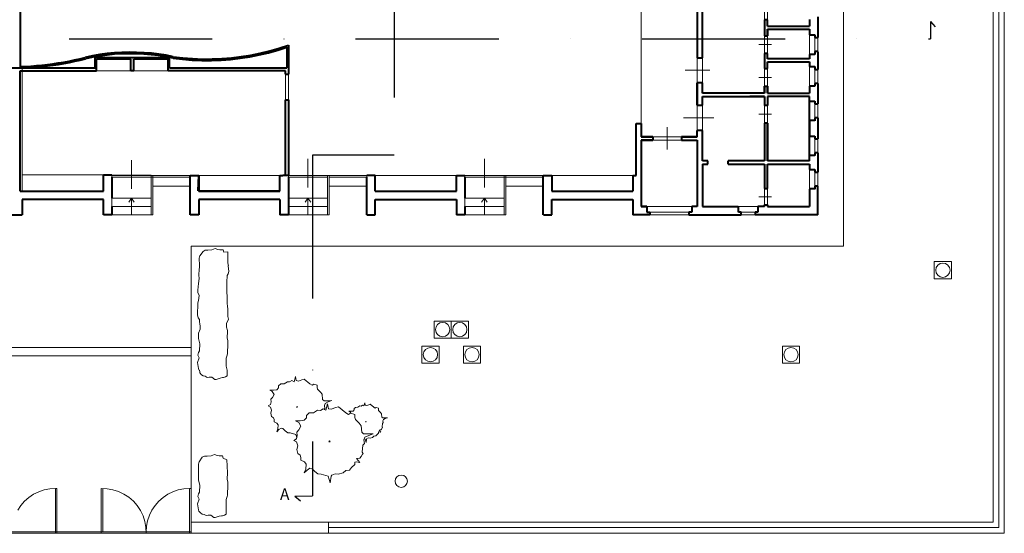
# Model space of a CAD drawing. Extents: x 5944 to 14244, y -9750 to -3950.
# Drawn here: x 6901 to 7760, y -6020 to -5571 of the extents above; entities that cross this region are included whole.
import ezdxf

# ---------------------------------------------------------------- set-up
doc = ezdxf.new("R2010")
doc.units = 0
doc.header["$LTSCALE"] = 250
doc.header["$MEASUREMENT"] = 0
doc.linetypes.add('DASHED', pattern=[0.75, 0.5, -0.25])
doc.linetypes.add('TRATTOPUNTO', pattern=[1, 0.5, -0.25, 0, -0.25])
doc.layers.get('0').update_dxf_attribs({"linetype": 'CONTINUOUS', "lineweight": 13})
for name, color, linetype, lineweight in [('ALBERI', 84, 'CONTINUOUS', 15), ('MURI SEZIONATI', 7, 'CONTINUOUS', 40), ('PAVIMEST', 7, 'CONTINUOUS', 15), ('RECINZIONE', 7, 'CONTINUOUS', 13)]:
    doc.layers.add(name, color=color, linetype=linetype, lineweight=lineweight)
doc.layers.add('COLORE', color=7, linetype='CONTINUOUS')
doc.styles.get("Standard").update_dxf_attribs({"font": 'ARIAL.TTF'})

# ---------------------------------------------------------------- blocks, each defined once
blk = doc.blocks.new('MACCHIA_DI_ALBERI_E_ARBUSTI')
for points in [[(-10.993, 56.487), (-9.228, 58.426), (-10.144, 63.512), (-8.923, 67.033), (-3.43, 69.772), (2.673, 72.119), (-2.82, 71.728), (-10.449, 71.728), (-13.195, 74.075), (-13.806, 83.073), (-16.857, 86.594), (-22.045, 92.071), (-22.961, 94.81), (-22.656, 98.722), (-28.759, 100.678), (-31.811, 99.113), (-35.472, 101.461), (-45.543, 109.676), (-49.815, 108.503), (-55.308, 106.155), (-59.58, 106.938), (-60.801, 113.98), (-63.242, 104.982), (-67.209, 106.938), (-70.872, 104.59), (-74.839, 104.982), (-80.637, 101.461), (-86.435, 101.069), (-90.402, 97.548), (-90.402, 94.419), (-93.454, 90.898), (-98.947, 90.115), (-105.66, 90.115), (-101.083, 87.768), (-98.031, 82.682), (-100.778, 77.596), (-103.829, 74.466), (-103.219, 69.772), (-104.134, 65.077), (-108.102, 62.73), (-104.439, 60.774), (-102.609, 55.297), (-103.829, 50.211), (-102.303, 44.342), (-98.947, 41.995), (-98.031, 38.865), (-98.031, 34.953), (-93.148, 32.606), (-90.707, 29.476), (-91.317, 22.434), (-93.454, 17.348), (-89.487, 21.26), (-85.519, 23.999), (-82.468, 23.216), (-78.806, 19.304), (-74.228, 15.783), (-69.956, 15.392), (-59.886, 12.653), (-58.254, 7.074)], [(59.448, 5.262), (60.936, 4.858), (62.652, -1.011), (63.415, 4.858), (64.178, 5.836), (66.848, 6.814), (69.709, 6.569), (73.905, 7.792), (76.385, 9.748), (79.627, 10.237), (81.153, 12.438), (84.014, 15.127), (84.205, 17.084), (85.158, 17.573), (88.591, 16.839), (85.73, 20.262), (88.591, 20.751), (89.545, 21.974), (90.689, 24.174), (91.452, 24.663), (90.499, 25.886), (91.261, 31.999), (92.596, 33.466), (92.024, 36.645), (92.787, 38.845), (96.22, 40.557), (100.035, 42.024), (96.602, 41.779), (91.834, 41.779), (90.117, 43.246), (89.736, 48.871), (87.828, 51.071), (84.586, 54.494), (84.014, 56.206), (84.205, 58.651), (80.39, 59.873), (78.483, 58.895), (76.194, 60.362), (69.9, 65.497), (67.23, 64.764), (63.797, 63.297), (61.126, 63.786), (60.364, 68.187), (58.838, 62.563), (56.358, 63.786), (54.07, 62.319), (51.59, 62.563), (47.966, 60.362), (44.343, 60.118), (41.863, 57.917), (41.863, 55.961), (39.956, 53.761), (36.523, 53.272), (32.327, 53.272), (35.187, 51.805), (36.641, 49.381)]]:
    blk.add_lwpolyline(points)
for points in [[(-4.577, 66.508), (-7.629, 55.261), (-12.588, 57.706), (-17.166, 54.772), (-22.125, 55.261), (-29.372, 50.86), (-36.62, 50.371), (-41.579, 45.969), (-41.579, 42.057), (-45.393, 37.656), (-52.259, 36.678), (-60.651, 36.678), (-54.93, 33.743), (-51.115, 27.386), (-54.548, 21.029), (-58.363, 17.116), (-57.6, 11.248), (-58.744, 5.38), (-63.703, 2.446), (-59.126, 0), (-56.837, -6.846), (-58.363, -13.203), (-56.455, -20.539), (-52.259, -23.473), (-51.115, -27.385), (-51.115, -32.275), (-45.012, -35.21), (-41.96, -39.122), (-42.723, -47.924), (-45.393, -54.282), (-40.434, -49.391), (-35.475, -45.968), (-31.661, -46.946), (-27.083, -51.837), (-21.362, -56.238), (-16.021, -56.727), (-3.433, -60.15), (0, -71.887), (1.526, -60.15), (3.052, -58.194), (8.392, -56.238), (14.114, -56.727), (22.506, -54.282), (27.465, -50.369), (33.949, -49.391), (37.001, -44.99), (42.723, -39.611), (43.104, -35.699), (45.012, -34.721), (51.878, -36.188), (46.156, -29.341), (51.878, -28.363), (53.785, -25.918), (56.074, -21.517), (57.6, -20.539), (55.692, -18.094), (57.218, -5.868), (59.888, -2.934), (58.744, 3.424), (60.27, 7.825), (67.136, 11.248), (74.765, 14.182), (67.899, 13.693), (58.363, 13.693), (54.93, 16.627), (54.167, 27.875), (50.352, 32.276), (43.867, 39.123), (42.723, 42.546), (43.104, 47.436), (35.475, 49.882), (31.661, 47.925), (27.083, 50.86), (14.495, 61.129), (9.155, 59.662), (2.289, 56.728), (-3.052, 57.706)], [(-58.055, 61.947), (-58.97, 60.774), (-57.139, 60.774)], [(62.08, 35.667), (61.508, 34.933), (62.652, 34.933)], [(-1.144, 1.468), (-2.289, 0), (0, 0)]]:
    blk.add_lwpolyline(points, close=True)

msp = doc.modelspace()

# ---------------------------------------------------------------- linework, layer by layer
for p, q in [((7619.81, -5324.35), (7619.81, -5769.29)), ((7492.15, -5604.64), (7492.15, -5428.1)), ((7550.84, -5556.25), (7550.84, -5571.53)), ((7553.29, -5556.25), (7553.29, -5571.53)), ((7550.84, -5571.53), (7550.84, -5585.6)), ((7550.84, -5585.6), (7550.84, -5600.88)), ((7553.29, -5585.6), (7553.29, -5600.88)), ((7589.97, -5584.71), (7589.97, -5584.79)), ((7589.97, -5584.79), (7589.97, -5601.83)), ((7589.97, -5584.79), (7589.97, -5601.73)), ((7594.86, -5587.23), (7594.86, -5599.28)), ((7597.31, -5587.15), (7597.31, -5599.28)), ((7545.71, -5593.24), (7556.84, -5593.24)), ((7550.84, -5600.88), (7550.84, -5614.13)), ((7553.29, -5605.69), (7553.29, -5600.88)), ((7589.97, -5601.73), (7589.97, -5601.83)), ((7594.86, -5601.73), (7594.86, -5601.91)), ((7597.31, -5599.28), (7597.31, -5599.38)), ((6902.77, -5721.07), (6902.77, -5612.25)), ((7492.15, -5604.64), (7492.15, -5626.65)), ((7496.55, -5626.65), (7496.55, -5604.64)), ((7553.29, -5614.13), (7553.29, -5608.14)), ((7589.97, -5612.41), (7589.97, -5612.49)), ((7589.97, -5612.49), (7589.97, -5629.48)), ((6900.82, -5613.63), (6900.86, -5613.63)), ((6900.86, -5613.63), (6905.68, -5613.44)), ((7132.65, -5619.12), (7132.65, -5641.31)), ((7135.1, -5619.12), (7135.1, -5636.16)), ((7481.52, -5615.65), (7503.12, -5615.65)), ((7550.84, -5614.13), (7550.84, -5629.5)), ((7553.29, -5614.13), (7553.29, -5629.5)), ((7594.86, -5614.94), (7594.86, -5627.04)), ((7597.31, -5614.86), (7597.31, -5627.09)), ((7545.71, -5621.82), (7556.84, -5621.82)), ((7589.97, -5629.48), (7589.97, -5629.49)), ((7589.97, -5629.49), (7589.97, -5629.53)), ((7594.86, -5629.49), (7594.86, -5629.61)), ((7597.31, -5627.04), (7597.31, -5627.09)), ((7132.65, -5641.31), (7132.65, -5636.16)), ((7135.1, -5636.16), (7135.1, -5641.31)), ((7496.55, -5638.41), (7509.46, -5638.41)), ((7550.84, -5646.32), (7550.84, -5638.41)), ((7553.29, -5638.41), (7553.29, -5646.32)), ((7492.15, -5668.25), (7492.15, -5646.24)), ((7496.55, -5668.25), (7496.55, -5646.24)), ((7550.84, -5646.32), (7550.84, -5661.69)), ((7553.29, -5646.32), (7553.29, -5661.69)), ((7589.97, -5642.67), (7589.97, -5659.55)), ((7594.86, -5645.11), (7594.86, -5657.11)), ((7597.31, -5645.03), (7597.31, -5657.26)), ((7545.71, -5654), (7556.84, -5654)), ((7479.94, -5657.24), (7506.54, -5657.24)), ((7589.97, -5659.55), (7589.97, -5659.71)), ((7597.31, -5657.11), (7597.31, -5657.26)), ((7465.79, -5684.73), (7465.79, -5665.36)), ((7589.97, -5673.24), (7589.97, -5690.28)), ((7453.31, -5673.86), (7478.26, -5673.86)), ((7478.26, -5676.79), (7453.31, -5676.79)), ((7594.86, -5675.69), (7594.86, -5690.36)), ((7597.31, -5675.61), (7597.31, -5687.68)), ((7589.97, -5690.28), (7589.97, -5690.13)), ((7597.31, -5687.68), (7597.31, -5687.83)), ((6998.15, -5719.3), (6998.15, -5694.23)), ((7152.22, -5718.05), (7152.22, -5692.98)), ((7306.29, -5718.05), (7306.29, -5692.98)), ((7550.84, -5697.6), (7550.84, -5734.52)), ((7553.29, -5734.52), (7553.29, -5697.6)), ((7056.84, -5707.62), (6973.69, -5706.89)), ((6981.03, -5706.89), (6981.03, -5707.62)), ((6981.03, -5707.62), (7015.26, -5707.62)), ((6981.03, -5707.62), (6981.03, -5708.87)), ((7015.26, -5707.62), (7016.73, -5707.62)), ((7015.26, -5708.87), (7015.26, -5707.62)), ((7016.73, -5707.62), (7016.73, -5708.87)), ((7049.5, -5707.62), (7016.73, -5707.62)), ((7135.1, -5707.62), (7135.1, -5708.87)), ((7135.1, -5707.62), (7169.33, -5707.62)), ((7169.33, -5707.62), (7135.1, -5707.62)), ((7169.33, -5741.86), (7169.33, -5707.62)), ((7169.33, -5707.62), (7169.33, -5707.62)), ((7170.8, -5707.62), (7169.33, -5707.62)), ((7170.8, -5707.62), (7203.57, -5707.62)), ((7170.8, -5707.62), (7170.8, -5708.87)), ((7203.57, -5707.62), (7170.8, -5707.62)), ((7203.57, -5708.87), (7203.57, -5707.62)), ((7357.52, -5707.62), (7281.83, -5707.62)), ((7289.17, -5707.62), (7289.17, -5708.87)), ((7289.17, -5707.62), (7323.4, -5707.62)), ((7323.41, -5741.86), (7323.4, -5707.62)), ((7323.41, -5707.62), (7324.87, -5707.62)), ((7324.87, -5707.62), (7357.64, -5707.62)), ((7324.87, -5707.62), (7324.87, -5708.87)), ((7589.97, -5702.28), (7589.97, -5719.24)), ((7589.97, -5702.36), (7589.97, -5719.24)), ((7594.86, -5704.8), (7594.86, -5716.8)), ((7597.31, -5704.72), (7597.31, -5716.95)), ((6981.03, -5708.87), (7015.26, -5708.87)), ((7015.26, -5708.87), (7016.73, -5708.87)), ((7015.26, -5727.3), (7015.26, -5708.87)), ((7016.73, -5708.87), (7049.49, -5708.87)), ((7016.73, -5708.87), (7016.73, -5716.91)), ((7135.1, -5708.87), (7169.33, -5708.87)), ((7170.8, -5708.87), (7203.56, -5708.87)), ((7170.8, -5708.87), (7170.8, -5716.91)), ((7203.56, -5708.87), (7203.57, -5708.87)), ((7289.17, -5708.87), (7324.87, -5708.87)), ((7324.87, -5708.87), (7357.63, -5708.87)), ((7324.87, -5708.87), (7324.87, -5716.91)), ((7357.63, -5708.87), (7357.64, -5708.87)), ((7049.49, -5716.91), (7016.73, -5716.91)), ((7016.73, -5716.91), (7016.73, -5741.86)), ((7170.8, -5716.91), (7203.57, -5716.91)), ((7170.8, -5716.91), (7170.8, -5741.86)), ((7324.87, -5716.91), (7357.64, -5716.91)), ((7324.87, -5716.91), (7324.87, -5741.86)), ((7550.84, -5718.88), (7550.84, -5733.2)), ((7553.29, -5718.88), (7553.29, -5733.2)), ((7589.97, -5719.24), (7589.97, -5719.4)), ((7597.31, -5716.95), (7597.31, -5716.8)), ((6981.03, -5727.3), (6981.03, -5734.58)), ((6998.15, -5727.3), (6981.03, -5727.3)), ((6998.15, -5727.3), (6995.7, -5730.94)), ((7015.26, -5727.3), (6998.15, -5727.3)), ((6998.15, -5727.3), (6998.15, -5734.58)), ((6998.15, -5727.3), (7000.59, -5730.94)), ((7015.26, -5734.58), (7015.26, -5727.3)), ((7135.1, -5727.3), (7152.22, -5727.3)), ((7152.22, -5727.3), (7149.77, -5730.94)), ((7152.22, -5727.3), (7152.22, -5734.58)), ((7152.22, -5727.3), (7154.66, -5730.94)), ((7152.22, -5727.3), (7169.3, -5727.3)), ((7289.17, -5727.3), (7323.37, -5727.3)), ((7289.17, -5727.3), (7289.17, -5734.58)), ((7306.29, -5727.3), (7303.84, -5730.94)), ((7306.29, -5727.3), (7306.29, -5734.58)), ((7306.29, -5727.3), (7308.73, -5730.94)), ((7545.71, -5726.04), (7556.84, -5726.04)), ((6998.15, -5734.58), (6981.03, -5734.58)), ((6981.03, -5741.86), (6998.15, -5741.86)), ((7015.26, -5734.58), (6998.15, -5734.58)), ((6998.15, -5734.58), (6998.15, -5741.86)), ((6998.15, -5741.86), (7015.26, -5741.86)), ((7015.26, -5741.86), (7015.26, -5734.58)), ((7015.26, -5741.86), (7016.73, -5741.86)), ((7016.73, -5741.86), (7016.73, -5741.86)), ((7135.1, -5734.58), (7152.22, -5734.58)), ((7135.1, -5741.86), (7152.22, -5741.86)), ((7152.22, -5734.58), (7169.3, -5734.58)), ((7152.22, -5734.58), (7152.22, -5741.86)), ((7152.22, -5741.86), (7169.33, -5741.86)), ((7169.33, -5741.86), (7170.8, -5741.86)), ((7289.17, -5734.58), (7306.29, -5734.58)), ((7289.17, -5741.86), (7306.29, -5741.86)), ((7306.29, -5734.58), (7323.37, -5734.58)), ((7306.29, -5734.58), (7306.29, -5741.86)), ((7306.29, -5741.86), (7323.41, -5741.86)), ((7323.41, -5741.86), (7324.87, -5741.86)), ((7487.26, -5734.52), (7448.13, -5734.52)), ((7484.81, -5739.42), (7450.57, -5739.42)), ((7484.81, -5741.86), (7450.57, -5741.86)), ((7544.97, -5734.52), (7528.01, -5734.52)), ((7542.53, -5739.42), (7530.45, -5739.42)), ((7542.53, -5741.86), (7530.45, -5741.86)), ((7544.97, -5734.52), (7550.84, -5734.52)), ((7619.81, -5769.29), (7050.16, -5769.29)), ((7050.16, -5857.64), (7050.16, -5769.29)), ((6865.66, -5857.64), (7050.16, -5857.64)), ((7050.16, -5865.14), (7050.16, -5857.64)), ((6865.66, -5865.14), (7050.16, -5865.14)), ((7050.16, -5980.91), (7050.16, -5865.14)), ((7043.87, -5981.23), (7039, -5982.2)), ((7048.82, -5980.91), (7050.16, -5980.91)), ((7050.16, -5980.91), (7050.16, -6020.04)), ((7050.16, -6010.25), (7050.16, -5980.91)), ((6912.72, -5985.99), (6908.6, -5988.74)), ((6917.17, -5983.79), (6912.72, -5985.99)), ((7006.01, -6000.18), (7003.17, -5995.86)), ((7015.99, -5999.86), (7013.79, -6004.31)), ((7008.24, -6004.85), (7006.01, -6000.18)), ((7009.82, -6009.77), (7008.24, -6004.85)), ((7013.79, -6004.31), (7012.2, -6009)), ((7010.7, -6014.87), (7009.82, -6009.77)), ((7010.89, -6020.04), (7010.7, -6014.87)), ((7011.23, -6013.87), (7010.91, -6018.81)), ((7012.2, -6009), (7011.23, -6013.87)), ((7048.82, -6020.04), (7050.16, -6020.04)), ((7050.16, -6020.04), (7050.16, -6018.81))]:
    msp.add_line(p, q)
at = {"linetype": 'DASHED'}
for p, q in [((7443.24, -5563.33), (7443.24, -5662.13)), ((6997.65, -5616.07), (6967.65, -5616.07)), ((7030.15, -5616.07), (7000.15, -5616.07)), ((6973.69, -5706.89), (6902.77, -5706.89)), ((7056.84, -5707.62), (7127.76, -5707.62)), ((7210.91, -5707.62), (7281.83, -5707.62)), ((7364.98, -5707.62), (7438.84, -5707.62))]:
    msp.add_line(p, q, dxfattribs=at)
at = {"layer": 'ALBERI', "ltscale": 0.1}
for points in [[(7057.38, -5786.24), (7057.22, -5779.77), (7057.64, -5778.7), (7057.86, -5777.63), (7060.63, -5773.79), (7062.55, -5772.72), (7064.89, -5772.72), (7068.3, -5772.51), (7071.29, -5771.23), (7073.63, -5772.08), (7075.34, -5772.51), (7078.11, -5772.51), (7078.75, -5774.43), (7082.16, -5774.22), (7082.16, -5777.63), (7082.38, -5779.56), (7082.38, -5783.18), (7082.59, -5785.75), (7082.77, -5786.24)], [(7057.41, -5877.61), (7057, -5877.2), (7056.79, -5876.13), (7055.72, -5870.8), (7057.21, -5866.74), (7056.15, -5864.39), (7056.57, -5862.04), (7057.43, -5860.55), (7057.85, -5854.57), (7057.43, -5853.5), (7057.43, -5853.5), (7056.79, -5849.88), (7056.79, -5847.53), (7056.79, -5845.18), (7056.79, -5845.18), (7058.07, -5841.76), (7058.07, -5838.77), (7057.85, -5837.28), (7057.64, -5834.93), (7057.43, -5833.44), (7056.36, -5831.73), (7055.72, -5829.17), (7055.72, -5827.25), (7055.72, -5826.18), (7056.15, -5822.34), (7056.15, -5821.06), (7055.93, -5818.71), (7055.93, -5818.71), (7056.79, -5816.79), (7057.21, -5812.3), (7057.21, -5812.3), (7056.15, -5809.74), (7056.15, -5807.82), (7056.79, -5801.84), (7057.21, -5797.57), (7057, -5794.59), (7057, -5792.88), (7057.21, -5790.96), (7057.38, -5786.24), (7057.38, -5786.24), (7057.38, -5786.24), (7057.38, -5786.24), (7057.38, -5786.24), (7057.38, -5786.24), (7057.38, -5786.24), (7057.38, -5786.24)], [(7082.77, -5786.24), (7082.77, -5786.24), (7082.77, -5786.24), (7082.77, -5786.24), (7082.77, -5786.24), (7082.59, -5786.69), (7082.8, -5788.61), (7083.01, -5791.38), (7082.59, -5793.31), (7081.73, -5794.8), (7081.52, -5800.78), (7081.52, -5803.34), (7081.52, -5804.41), (7081.52, -5806.11), (7081.73, -5816.36), (7081.73, -5819.14), (7081.95, -5821.91), (7082.16, -5824.05), (7082.37, -5830.66), (7082.8, -5833.01), (7082.37, -5834.51), (7082.37, -5834.51), (7081.09, -5836.64), (7081.09, -5838.77), (7081.09, -5840.06), (7081.09, -5840.06), (7081.95, -5843.04), (7081.95, -5844.54), (7081.95, -5845.82), (7081.73, -5847.31), (7081.73, -5849.23), (7082.16, -5851.8), (7082.37, -5853.5), (7082.37, -5856.07), (7082.16, -5857.99), (7081.95, -5859.48), (7081.95, -5861.62), (7081.95, -5863.11), (7081.73, -5864.39), (7080.88, -5866.95), (7080.88, -5866.95), (7080.67, -5871.44), (7080.67, -5871.44), (7080.88, -5872.93), (7080.88, -5874.17)], [(7081.77, -5877.66), (7081.77, -5878.3), (7081.77, -5879.37), (7081.77, -5881.07), (7081.56, -5882.57), (7080.28, -5883.42), (7080.28, -5883.42), (7078.57, -5884.06), (7077.51, -5884.06), (7075.59, -5884.49), (7071.96, -5885.56), (7070.9, -5885.56), (7068.34, -5883.64), (7065.99, -5883.64), (7064.29, -5883.85), (7062.37, -5882.78), (7060.66, -5882.57), (7059.38, -5881.5), (7057.89, -5880.01), (7057.68, -5878.94), (7057.41, -5877.61)], [(7080.88, -5874.17), (7081.77, -5877.66), (7081.73, -5877.53), (7081.77, -5877.86)], [(7056.79, -5968.68), (7056.58, -5959.63), (7057, -5958.56), (7057.22, -5957.5), (7059.99, -5953.65), (7061.91, -5952.59), (7064.25, -5952.59), (7067.66, -5952.37), (7070.65, -5951.09), (7072.99, -5951.95), (7074.7, -5952.37), (7077.47, -5952.37), (7078.11, -5954.29), (7081.52, -5955.79), (7081.52, -5957.5), (7081.74, -5959.42), (7081.74, -5963.05), (7081.95, -5965.61), (7081.95, -5966.55)], [(7081.95, -5966.55), (7081.95, -5968.04), (7081.95, -5969.32), (7081.73, -5970.82), (7081.73, -5972.74), (7082.16, -5975.3), (7082.37, -5977.01), (7082.37, -5979.57), (7082.16, -5981.49), (7081.95, -5982.99), (7081.95, -5985.12), (7081.95, -5986.62), (7081.73, -5987.9), (7080.88, -5990.46), (7080.88, -5990.46), (7080.67, -5994.94), (7080.67, -5994.94), (7080.88, -5996.44), (7080.88, -5997.72), (7080.88, -5999), (7080.88, -6000.06), (7080.88, -6001.77), (7080.67, -6003.27), (7079.39, -6004.12), (7079.39, -6004.12), (7077.68, -6004.76), (7076.62, -6004.76), (7074.7, -6005.19), (7071.07, -6006.26), (7070.01, -6006.26), (7067.45, -6004.33), (7065.1, -6004.33), (7063.4, -6004.55), (7061.48, -6003.48), (7059.77, -6003.27), (7058.49, -6002.2), (7057, -6000.71), (7056.79, -5999.64), (7055.72, -5994.3), (7057.21, -5990.25), (7056.15, -5987.9), (7056.57, -5985.55), (7057.43, -5984.05), (7057.85, -5978.08), (7057.43, -5977.01), (7057.43, -5977.01), (7056.79, -5973.38), (7056.79, -5971.03), (7056.79, -5968.68), (7056.79, -5968.68)]]:
    msp.add_lwpolyline(points, dxfattribs=at)
at = {"layer": 'COLORE', "color": 1, "linetype": 'Continuous', "lineweight": 30}
for p, q in [((7695.59, -5573.04), (7695.76, -5588.23)), ((7695.59, -5573.04), (7699.9, -5577.72)), ((7140.88, -5987.52), (7156.07, -5987.34)), ((7140.88, -5987.52), (7145.66, -5991.72))]:
    msp.add_line(p, q, dxfattribs=at)
at = {"layer": 'COLORE', "color": 1, "linetype": 'TRATTOPUNTO', "lineweight": 30}
for points in [[(7227.39, -5264.19), (7227.39, -5689.88), (7156.07, -5689.88), (7156.07, -5987.34)], [(6304.17, -5654.2), (6693.6, -5654.2), (6693.6, -5588.23), (7695.76, -5588.23)]]:
    msp.add_lwpolyline(points, dxfattribs=at)
at = {"layer": 'MURI SEZIONATI'}
for p, q in [((7492.15, -5463.57), (7492.15, -5604.64)), ((7496.55, -5604.64), (7496.55, -5549.88)), ((7597.31, -5568.83), (7597.31, -5587.15)), ((7553.29, -5571.53), (7550.84, -5571.53)), ((7550.84, -5571.53), (7550.84, -5585.6)), ((7553.29, -5577.18), (7553.29, -5571.53)), ((7553.29, -5577.18), (7553.29, -5571.53)), ((7553.29, -5577.18), (7589.97, -5577.18)), ((7589.97, -5571.29), (7589.97, -5577.18)), ((7550.84, -5585.6), (7553.29, -5585.6)), ((7553.29, -5579.62), (7553.29, -5585.6)), ((7553.29, -5579.62), (7589.97, -5579.62)), ((7553.29, -5585.6), (7553.29, -5579.62)), ((7589.97, -5579.62), (7589.97, -5584.71)), ((7589.97, -5584.71), (7594.86, -5584.71)), ((7594.86, -5584.71), (7594.86, -5587.15)), ((7594.86, -5587.15), (7597.31, -5587.15)), ((7125.85, -5598.02), (7133.85, -5595.45)), ((7127.03, -5596.35), (7135.1, -5593.69)), ((7133.85, -5595.45), (7133.85, -5613.63)), ((7135.1, -5593.69), (7135.1, -5619.12)), ((6953.09, -5605.51), (6957.75, -5604.37)), ((6964.1, -5603.04), (6957.78, -5604.36)), ((6964.34, -5604.27), (6958.06, -5605.58)), ((6970.47, -5601.95), (6964.1, -5603.04)), ((6970.66, -5603.18), (6964.34, -5604.27)), ((6966.4, -5604.82), (6966.4, -5603.89)), ((6976.87, -5601.08), (6970.47, -5601.95)), ((6977.01, -5602.32), (6970.66, -5603.18)), ((6983.3, -5600.45), (6976.87, -5601.08)), ((6983.4, -5601.7), (6977.01, -5602.32)), ((6989.74, -5600.05), (6983.3, -5600.45)), ((6989.8, -5601.3), (6983.4, -5601.7)), ((6996.2, -5599.89), (6989.74, -5600.05)), ((6996.21, -5601.14), (6989.8, -5601.3)), ((7002.65, -5599.96), (6996.2, -5599.89)), ((7002.62, -5601.21), (6996.21, -5601.14)), ((7009.02, -5601.51), (7002.62, -5601.21)), ((7009.11, -5600.26), (7002.65, -5599.96)), ((7015.41, -5602.04), (7009.02, -5601.51)), ((7015.54, -5600.8), (7009.11, -5600.26)), ((7021.78, -5602.81), (7015.41, -5602.04)), ((7021.95, -5601.57), (7015.54, -5600.8)), ((7028.12, -5603.8), (7021.78, -5602.81)), ((7028.33, -5602.57), (7021.95, -5601.57)), ((7034.41, -5605.03), (7028.12, -5603.8)), ((7034.67, -5603.8), (7028.33, -5602.57)), ((7031.4, -5604.82), (7031.4, -5604.41)), ((7034.61, -5603.79), (7043.05, -5604.79)), ((7085.46, -5604.76), (7093.89, -5603.74)), ((7093.05, -5605.12), (7101.35, -5603.82)), ((7093.89, -5603.74), (7102.28, -5602.39)), ((7101.35, -5603.82), (7109.59, -5602.21)), ((7102.28, -5602.39), (7110.61, -5600.7)), ((7109.59, -5602.21), (7117.76, -5600.27)), ((7110.61, -5600.7), (7118.86, -5598.69)), ((7117.76, -5600.27), (7125.85, -5598.02)), ((7118.86, -5598.69), (7127.03, -5596.35)), ((7553.29, -5600.88), (7550.84, -5600.88)), ((7550.84, -5600.88), (7550.84, -5614.13)), ((7553.29, -5605.69), (7553.29, -5600.88)), ((7594.86, -5601.73), (7589.97, -5601.73)), ((7589.97, -5601.83), (7589.97, -5605.69)), ((7597.31, -5599.28), (7594.86, -5599.28)), ((7594.86, -5599.28), (7594.86, -5601.73)), ((7597.31, -5599.38), (7597.31, -5614.86)), ((6900.82, -5612.38), (6905.62, -5612.19)), ((6900.82, -5612.38), (6900.82, -5613.63)), ((6905.62, -5612.19), (6910.41, -5611.91)), ((6905.68, -5613.44), (6910.5, -5613.16)), ((6910.41, -5611.91), (6915.2, -5611.55)), ((6910.5, -5613.16), (6915.31, -5612.8)), ((6915.2, -5611.55), (6919.98, -5611.1)), ((6915.31, -5612.8), (6920.11, -5612.34)), ((6919.98, -5611.1), (6924.75, -5610.56)), ((6920.11, -5612.34), (6924.9, -5611.8)), ((6924.75, -5610.56), (6929.51, -5609.94)), ((6924.9, -5611.8), (6929.68, -5611.18)), ((6929.51, -5609.94), (6934.26, -5609.23)), ((6929.68, -5611.18), (6934.45, -5610.46)), ((6934.26, -5609.23), (6938.99, -5608.43)), ((6934.45, -5610.46), (6939.21, -5609.66)), ((6938.99, -5608.43), (6943.71, -5607.54)), ((6939.21, -5609.66), (6943.95, -5608.77)), ((6943.71, -5607.54), (6948.41, -5606.57)), ((6943.95, -5608.77), (6948.67, -5607.79)), ((6948.41, -5606.57), (6953.09, -5605.51)), ((6948.67, -5607.79), (6953.38, -5606.73)), ((6953.38, -5606.73), (6958.06, -5605.58)), ((6966.4, -5613.63), (6966.4, -5604.82)), ((7031.4, -5604.82), (6966.4, -5604.82)), ((6997.65, -5606.07), (6967.65, -5606.07)), ((6967.65, -5616.07), (6967.65, -5606.07)), ((6997.65, -5616.07), (6997.65, -5606.07)), ((7000.15, -5616.07), (7000.15, -5606.07)), ((7030.15, -5606.07), (7000.15, -5606.07)), ((7030.15, -5616.07), (7030.15, -5606.07)), ((7031.4, -5613.63), (7031.4, -5604.82)), ((7034.44, -5605.03), (7042.78, -5606.02)), ((7042.78, -5606.02), (7051.15, -5606.69)), ((7043.05, -5604.79), (7051.52, -5605.46)), ((7051.15, -5606.69), (7059.54, -5607.03)), ((7051.52, -5605.46), (7060.01, -5605.79)), ((7059.54, -5607.03), (7067.94, -5607.04)), ((7060.01, -5605.79), (7068.5, -5605.78)), ((7067.94, -5607.04), (7076.33, -5606.73)), ((7068.5, -5605.78), (7076.99, -5605.44)), ((7076.33, -5606.73), (7084.71, -5606.09)), ((7076.99, -5605.44), (7085.46, -5604.76)), ((7084.71, -5606.09), (7093.05, -5605.12)), ((7492.15, -5604.64), (7496.55, -5604.64)), ((7589.97, -5605.69), (7553.29, -5605.69)), ((7553.29, -5608.14), (7589.97, -5608.14)), ((7553.29, -5614.13), (7553.29, -5608.14)), ((7589.97, -5608.14), (7589.97, -5612.41)), ((7589.97, -5612.41), (7594.86, -5612.41)), ((7594.86, -5612.41), (7594.86, -5614.86)), ((6893.52, -5613.63), (6900.86, -5613.63)), ((6900.86, -5613.63), (6966.4, -5613.63)), ((6900.86, -5721.07), (6900.86, -5616.07)), ((6900.86, -5616.07), (6967.65, -5616.07)), ((7000.15, -5616.07), (6997.65, -5616.07)), ((7132.65, -5616.07), (7030.15, -5616.07)), ((7031.4, -5613.63), (7133.85, -5613.63)), ((7132.65, -5619.12), (7132.65, -5616.07)), ((7132.65, -5619.12), (7135.1, -5619.12)), ((7550.84, -5614.13), (7553.29, -5614.13)), ((7594.86, -5614.86), (7597.31, -5614.86)), ((7496.55, -5626.65), (7492.15, -5626.65)), ((7492.15, -5626.65), (7492.15, -5646.24)), ((7492.15, -5646.24), (7492.15, -5626.65)), ((7496.55, -5635.48), (7496.55, -5626.65)), ((7550.84, -5635.48), (7550.84, -5629.5)), ((7550.84, -5629.5), (7553.29, -5629.5)), ((7550.84, -5629.5), (7550.84, -5635.48)), ((7553.29, -5629.5), (7553.29, -5635.48)), ((7553.29, -5635.48), (7553.29, -5629.5)), ((7594.86, -5629.49), (7589.97, -5629.49)), ((7589.97, -5629.53), (7589.97, -5635.48)), ((7597.31, -5627.04), (7594.86, -5627.04)), ((7594.86, -5627.04), (7594.86, -5629.49)), ((7597.31, -5627.09), (7597.31, -5644.88)), ((7509.46, -5635.48), (7496.55, -5635.48)), ((7496.55, -5638.41), (7550.84, -5638.41)), ((7496.55, -5646.24), (7496.55, -5638.41)), ((7538.09, -5635.48), (7509.46, -5635.48)), ((7550.84, -5635.48), (7538.09, -5635.48)), ((7550.84, -5638.41), (7538.09, -5638.41)), ((7550.84, -5638.41), (7550.84, -5646.32)), ((7553.29, -5635.48), (7589.97, -5635.48)), ((7589.97, -5638.41), (7553.29, -5638.41)), ((7553.29, -5638.41), (7553.29, -5646.32)), ((7589.97, -5642.59), (7589.97, -5638.41)), ((7589.97, -5690.13), (7589.97, -5638.41)), ((7132.65, -5707.62), (7132.65, -5641.31)), ((7132.65, -5641.31), (7135.1, -5641.31)), ((7135.1, -5641.31), (7135.1, -5707.62)), ((7492.15, -5646.24), (7496.55, -5646.24)), ((7553.29, -5646.32), (7550.84, -5646.32)), ((7589.97, -5642.59), (7594.86, -5642.59)), ((7594.86, -5642.59), (7594.86, -5645.03)), ((7594.86, -5645.03), (7597.31, -5645.03)), ((7438.84, -5707.62), (7438.84, -5662.13)), ((7438.84, -5662.13), (7443.24, -5662.13)), ((7443.24, -5662.13), (7443.24, -5673.86)), ((7553.29, -5661.69), (7550.84, -5661.69)), ((7550.84, -5661.69), (7550.84, -5694.66)), ((7550.84, -5661.69), (7550.84, -5694.66)), ((7553.29, -5694.66), (7553.29, -5661.69)), ((7553.29, -5661.69), (7553.29, -5694.66)), ((7594.86, -5659.55), (7589.97, -5659.55)), ((7589.97, -5659.71), (7589.97, -5673.16)), ((7597.31, -5657.11), (7594.86, -5657.11)), ((7594.86, -5657.11), (7594.86, -5659.55)), ((7594.86, -5659.55), (7594.86, -5659.79)), ((7597.31, -5657.26), (7597.31, -5675.45)), ((7496.55, -5668.25), (7492.15, -5668.25)), ((7492.15, -5673.86), (7492.15, -5668.25)), ((7496.55, -5694.66), (7496.55, -5668.25)), ((7589.97, -5673.16), (7594.86, -5673.16)), ((7594.86, -5673.16), (7594.86, -5675.61)), ((7453.31, -5673.86), (7443.24, -5673.86)), ((7443.24, -5673.86), (7453.31, -5673.86)), ((7443.24, -5676.79), (7443.24, -5734.52)), ((7453.31, -5676.79), (7443.24, -5676.79)), ((7443.24, -5676.79), (7453.31, -5676.79)), ((7453.31, -5673.86), (7453.31, -5676.79)), ((7492.15, -5673.86), (7478.26, -5673.86)), ((7478.26, -5673.86), (7478.26, -5676.79)), ((7478.26, -5673.86), (7492.15, -5673.86)), ((7478.26, -5676.79), (7492.15, -5676.79)), ((7478.26, -5676.79), (7492.15, -5676.79)), ((7492.15, -5676.79), (7492.15, -5734.52)), ((7594.86, -5675.61), (7597.31, -5675.61)), ((7594.86, -5690.13), (7589.97, -5690.13)), ((7589.97, -5694.66), (7589.97, -5690.28)), ((7597.31, -5687.68), (7594.86, -5687.68)), ((7594.86, -5687.68), (7594.86, -5690.13)), ((7597.31, -5687.83), (7597.31, -5704.55)), ((7501.18, -5694.66), (7496.55, -5694.66)), ((7496.55, -5697.6), (7501.18, -5697.6)), ((7496.55, -5697.6), (7496.55, -5734.52)), ((7501.18, -5697.6), (7501.18, -5694.66)), ((7550.84, -5694.66), (7519.09, -5694.66)), ((7519.09, -5697.6), (7519.09, -5694.66)), ((7519.09, -5697.6), (7550.84, -5697.6)), ((7550.84, -5697.6), (7550.84, -5718.88)), ((7589.97, -5694.66), (7553.29, -5694.66)), ((7553.29, -5718.88), (7553.29, -5697.6)), ((7553.29, -5697.6), (7589.97, -5697.6)), ((7589.97, -5697.6), (7589.97, -5702.28)), ((6973.69, -5721.07), (6973.69, -5706.89)), ((6973.69, -5706.89), (6981.03, -5706.89)), ((7049.5, -5707.62), (7056.84, -5707.62)), ((7049.5, -5741.86), (7049.5, -5707.62)), ((7056.47, -5721.01), (7056.84, -5707.62)), ((7056.84, -5707.62), (7056.84, -5721.07)), ((7127.76, -5721.07), (7127.76, -5707.62)), ((7127.76, -5707.62), (7130.21, -5707.62)), ((7132.65, -5707.62), (7130.21, -5707.62)), ((7135.1, -5707.62), (7132.65, -5707.62)), ((7210.91, -5707.62), (7203.57, -5707.62)), ((7210.91, -5721.07), (7210.91, -5707.62)), ((7281.83, -5721.07), (7281.83, -5707.62)), ((7281.83, -5707.62), (7289.17, -5707.62)), ((7357.64, -5707.62), (7364.98, -5707.62)), ((7357.64, -5708.87), (7357.64, -5707.62)), ((7364.98, -5707.62), (7364.98, -5721.07)), ((7435.9, -5707.62), (7438.84, -5707.62)), ((7435.9, -5707.62), (7435.9, -5721.07)), ((7589.97, -5702.28), (7594.86, -5702.28)), ((7594.86, -5702.28), (7594.86, -5704.72)), ((7594.86, -5704.72), (7597.31, -5704.72)), ((6981.03, -5708.87), (6981.03, -5727.3)), ((7135.1, -5708.87), (7135.1, -5727.3)), ((7203.57, -5716.91), (7203.57, -5708.87)), ((7289.17, -5708.87), (7289.17, -5727.3)), ((7357.64, -5716.91), (7357.64, -5708.87)), ((6900.86, -5721.07), (6902.77, -5721.07)), ((6902.77, -5721.07), (6973.69, -5721.07)), ((7127.76, -5721.07), (7056.47, -5721.01)), ((7056.84, -5721.07), (7127.76, -5721.07)), ((7203.57, -5741.86), (7203.57, -5716.91)), ((7210.91, -5721.07), (7281.83, -5721.07)), ((7357.64, -5741.86), (7357.64, -5716.91)), ((7364.98, -5721.07), (7435.9, -5721.07)), ((7550.84, -5718.88), (7553.29, -5718.88)), ((7594.86, -5719.24), (7589.97, -5719.24)), ((7589.97, -5719.4), (7589.97, -5734.52)), ((7597.31, -5716.8), (7594.86, -5716.8)), ((7594.86, -5716.8), (7594.86, -5719.24)), ((7594.86, -5719.24), (7594.86, -5719.48)), ((7597.31, -5741.86), (7597.31, -5716.95)), ((6973.69, -5728.41), (6902.77, -5728.41)), ((6902.77, -5728.41), (6902.77, -5741.86)), ((6973.69, -5741.86), (6973.69, -5728.41)), ((7127.76, -5728.41), (7056.84, -5728.41)), ((7056.84, -5728.41), (7056.84, -5741.86)), ((7127.76, -5728.41), (7127.76, -5741.86)), ((7135.1, -5727.3), (7135.1, -5734.58)), ((7210.91, -5728.41), (7281.83, -5728.41)), ((7210.91, -5741.86), (7210.91, -5728.41)), ((7281.83, -5728.41), (7281.83, -5741.86)), ((7364.98, -5741.86), (7364.98, -5728.41)), ((7364.98, -5728.41), (7435.9, -5728.41)), ((7435.9, -5728.41), (7435.9, -5741.86)), ((7550.84, -5734.52), (7550.84, -5733.2)), ((7550.84, -5733.2), (7553.29, -5733.2)), ((7553.29, -5733.2), (7553.29, -5734.52)), ((6826.86, -5741.86), (6902.77, -5741.86)), ((6981.03, -5741.86), (6973.69, -5741.86)), ((6981.03, -5734.58), (6981.03, -5741.86)), ((7056.84, -5741.86), (7049.5, -5741.86)), ((7135.1, -5741.86), (7127.76, -5741.86)), ((7135.1, -5734.58), (7135.1, -5741.86)), ((7203.63, -5741.86), (7210.91, -5741.86)), ((7289.17, -5741.86), (7281.83, -5741.86)), ((7289.17, -5734.58), (7289.17, -5741.86)), ((7357.71, -5741.86), (7364.98, -5741.86)), ((7450.57, -5741.86), (7435.9, -5741.86)), ((7443.24, -5734.52), (7448.13, -5734.52)), ((7448.13, -5734.52), (7443.24, -5734.52)), ((7448.13, -5734.52), (7448.13, -5739.42)), ((7448.13, -5739.42), (7450.57, -5739.42)), ((7450.57, -5739.42), (7450.57, -5741.86)), ((7487.26, -5739.42), (7484.81, -5739.42)), ((7484.81, -5739.42), (7484.81, -5741.86)), ((7484.81, -5741.86), (7530.3, -5741.86)), ((7487.26, -5734.52), (7487.26, -5739.42)), ((7492.15, -5734.52), (7487.26, -5734.52)), ((7496.55, -5734.52), (7527.85, -5734.52)), ((7528.01, -5739.42), (7528.01, -5734.52)), ((7530.45, -5739.42), (7528.01, -5739.42)), ((7530.45, -5741.86), (7530.45, -5739.42)), ((7544.97, -5739.42), (7542.53, -5739.42)), ((7542.53, -5739.42), (7542.53, -5741.86)), ((7597.31, -5741.86), (7542.53, -5741.86)), ((7544.97, -5734.52), (7544.97, -5739.42)), ((7550.84, -5734.52), (7544.97, -5734.52)), ((7553.29, -5734.52), (7589.97, -5734.52))]:
    msp.add_line(p, q, dxfattribs=at)
at = {"layer": 'MURI SEZIONATI', "linetype": 'DASHED'}
msp.add_line((6900.86, -5563.34), (6900.86, -5613.63), dxfattribs=at)
at = {"layer": 'PAVIMEST', "ltscale": 0.1}
for p, q in [((7699.01, -5797.75), (7699.01, -5782.75)), ((7699.01, -5782.75), (7714.01, -5782.75)), ((7714.01, -5782.75), (7714.01, -5797.75)), ((7714.01, -5797.75), (7699.01, -5797.75)), ((7262.29, -5834.61), (7277.29, -5834.61)), ((7262.29, -5849.61), (7262.29, -5834.61)), ((7277.29, -5834.61), (7277.29, -5849.61)), ((7277.29, -5834.61), (7292.29, -5834.61)), ((7277.29, -5849.61), (7277.29, -5834.61)), ((7292.29, -5834.61), (7292.29, -5849.61)), ((7277.29, -5849.61), (7262.29, -5849.61)), ((7292.29, -5849.61), (7277.29, -5849.61)), ((7251.65, -5856.48), (7266.65, -5856.48)), ((7251.65, -5871.48), (7251.65, -5856.48)), ((7266.65, -5856.48), (7266.65, -5871.48)), ((7287.94, -5871.48), (7287.94, -5856.48)), ((7287.94, -5856.48), (7302.94, -5856.48)), ((7302.94, -5856.48), (7302.94, -5871.48)), ((7566.37, -5871.48), (7566.37, -5856.48)), ((7566.37, -5856.48), (7581.37, -5856.48)), ((7581.37, -5856.48), (7581.37, -5871.48)), ((7266.65, -5871.48), (7251.65, -5871.48)), ((7302.94, -5871.48), (7287.94, -5871.48)), ((7581.37, -5871.48), (7566.37, -5871.48))]:
    msp.add_line(p, q, dxfattribs=at)
for centre, radius in [((7706.52, -5790.24), 6.25), ((7269.8, -5842.11), 6.25), ((7284.8, -5842.11), 6.25), ((7259.16, -5863.98), 6.25), ((7295.45, -5863.98), 6.25), ((7573.88, -5863.98), 6.25), ((7233.68, -5974.51), 5.4)]:
    msp.add_circle(centre, radius, dxfattribs=at)
at = {"layer": 'RECINZIONE'}
for p, q in [((7755.3, -6015.1), (7755.3, -5050.74)), ((7760.15, -5045.89), (7760.15, -6019.95)), ((7750.45, -6010.25), (7750.45, -5055.6)), ((6921.86, -5982.2), (6917.17, -5983.79)), ((6926.72, -5981.23), (6921.86, -5982.2)), ((6931.67, -5980.91), (6926.72, -5981.23)), ((6931.67, -5980.91), (6931.67, -6018.81)), ((6931.67, -5980.91), (6933.02, -5980.91)), ((6933.02, -5980.91), (6933.02, -6018.81)), ((6971.66, -5980.93), (6971.66, -5980.81)), ((6971.66, -6020.04), (6971.66, -5980.93)), ((6976.83, -5981.1), (6971.66, -5980.93)), ((6973, -6018.81), (6973, -5980.91)), ((6981.93, -5981.97), (6976.83, -5981.1)), ((6986.86, -5983.53), (6981.93, -5981.97)), ((7039, -5982.2), (7034.31, -5983.79)), ((7048.82, -5980.91), (7043.87, -5981.23)), ((7048.82, -5980.91), (7048.82, -6020.04)), ((6908.6, -5988.74), (6904.87, -5992.01)), ((6991.53, -5985.74), (6986.86, -5983.53)), ((6995.86, -5988.57), (6991.53, -5985.74)), ((6999.76, -5991.97), (6995.86, -5988.57)), ((7025.74, -5988.74), (7022.01, -5992.01)), ((7029.86, -5985.99), (7025.74, -5988.74)), ((7034.31, -5983.79), (7029.86, -5985.99)), ((6901.6, -5995.74), (6898.84, -5999.86)), ((6904.87, -5992.01), (6901.6, -5995.74)), ((7003.17, -5995.86), (6999.76, -5991.97)), ((7018.74, -5995.74), (7015.99, -5999.86)), ((7022.01, -5992.01), (7018.74, -5995.74)), ((7050.16, -6010.25), (7170.22, -6010.25)), ((7050.16, -6018.81), (7050.16, -6010.25)), ((7170.22, -6010.25), (7750.45, -6010.25)), ((7170.22, -6019.95), (7170.22, -6010.25)), ((7170.22, -6015.1), (7755.3, -6015.1)), ((6893.77, -6018.81), (6931.67, -6018.81)), ((6893.77, -6020.04), (6931.67, -6020.04)), ((6931.67, -6018.81), (6933.02, -6018.81)), ((6931.67, -6018.81), (6931.67, -6020.04)), ((6931.67, -6020.04), (6933.02, -6020.04)), ((6933.02, -6018.81), (6973, -6018.81)), ((6933.02, -6018.81), (6933.02, -6020.04)), ((6933.02, -6020.04), (6971.66, -6020.04)), ((6971.66, -6020.04), (7010.89, -6020.04)), ((6973, -6018.81), (7010.91, -6018.81)), ((7010.89, -6020.04), (7048.82, -6020.04)), ((7010.91, -6018.81), (7050.16, -6018.81)), ((7050.16, -6020.04), (7170.22, -6019.95)), ((7170.22, -6019.95), (7760.15, -6019.95))]:
    msp.add_line(p, q, dxfattribs=at)

# ---------------------------------------------------------------- block references
at = {"layer": 'ALBERI', "color": 6, "ltscale": 0.1, "xscale": 0.5, "yscale": 0.5, "zscale": 0.5, "rotation": 360}
msp.add_blockref('MACCHIA_DI_ALBERI_E_ARBUSTI', (7171.65, -5940.11), dxfattribs=at)

# ---------------------------------------------------------------- texts
at = {"layer": 'COLORE', "color": 1, "linetype": 'Continuous', "lineweight": 30, "insert": (7127.81, -5980.87), "char_height": 10, "width": 8.6504, "attachment_point": 1, "rotation": 359.79187}
msp.add_mtext('\\fArial|b0|i0|c0|p0;A', dxfattribs=at)

doc.saveas('drawing.dxf')
